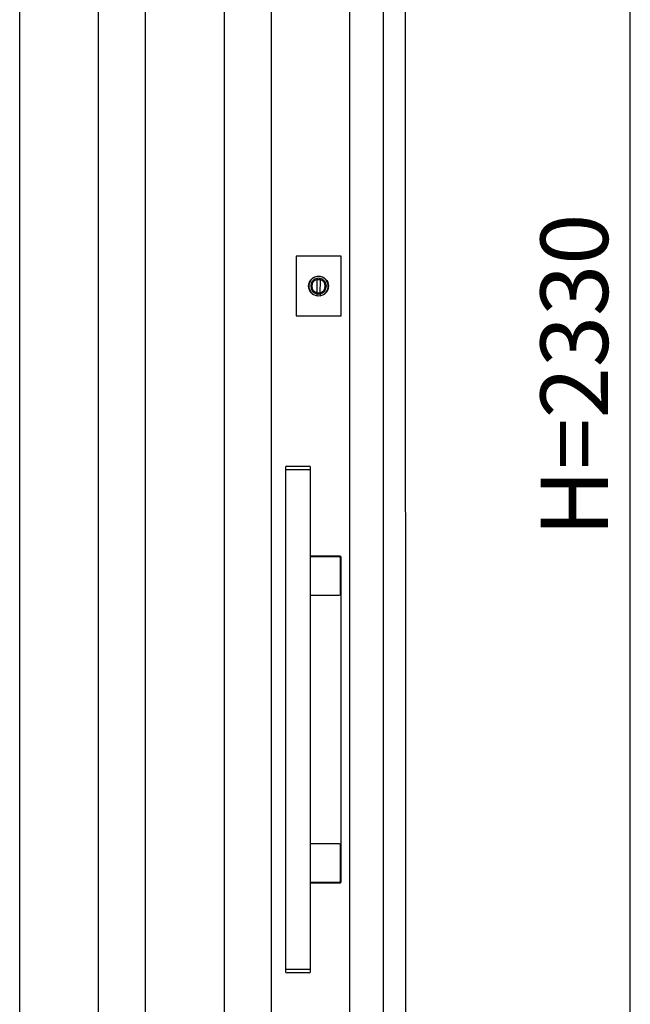
# Model space of a CAD drawing. Extents: x 1 to 27501, y 0 to 20000.
# Drawn here: x 2528 to 3070, y 16641 to 17516 of the extents above; entities that cross this region are included whole.
import ezdxf
from ezdxf.enums import TextEntityAlignment as Align

# ---------------------------------------------------------------- set-up
doc = ezdxf.new("R2010")
doc.units = 0
for name, color, linetype in [('YKK_A1', 4, 'CONTINUOUS'), ('YKK_A2', 3, 'CONTINUOUS'), ('YKK_N1', 2, 'CONTINUOUS')]:
    doc.layers.add(name, color=color, linetype=linetype)
doc.styles.get("Standard").update_dxf_attribs({"font": 'txt', "bigfont": 'bigfont'})

msp = doc.modelspace()

# ---------------------------------------------------------------- linework, layer by layer
at = {"layer": 'YKK_A1'}
for p, q in [((2527.79, 16029), (2527.79, 17926)), ((2527.79, 16029), (2527.79, 17926)), ((2597.79, 16029), (2597.79, 17926)), ((2597.79, 16029), (2597.79, 17926)), ((2639.65, 16029), (2639.65, 17926)), ((2639.65, 16029), (2639.65, 17926)), ((2709.65, 16029), (2709.65, 17926)), ((2709.65, 16029), (2709.65, 17926)), ((2751.5, 16029), (2751.5, 17926)), ((2751.5, 16029), (2751.5, 17926))]:
    msp.add_line(p, q, dxfattribs=at)
at = {"layer": 'YKK_A2', "linetype": 'Continuous'}
for p, q in [((2821, 15958), (2821, 18390)), ((2851, 15958), (2851, 18370)), ((2773.3, 17305.5), (2773.3, 17252.5)), ((2813.3, 17305.5), (2773.3, 17305.5)), ((2773.3, 17305.5), (2773.3, 17252.5)), ((2813.3, 17305.5), (2773.3, 17305.5)), ((2813.3, 17252.5), (2813.3, 17305.5)), ((2813.3, 17252.5), (2813.3, 17305.5)), ((2792, 17285.88), (2792, 17285.67)), ((2792, 17285.88), (2792, 17285.67)), ((2792, 17285.67), (2792, 17284.86)), ((2792, 17285.67), (2792, 17284.86)), ((2792.1, 17285.9), (2792.1, 17284.7)), ((2792.1, 17285.9), (2792.1, 17284.7)), ((2792.1, 17284.5), (2792.1, 17284.7)), ((2792.1, 17284.5), (2792.1, 17284.7)), ((2794.5, 17284.5), (2792.1, 17284.5)), ((2794.5, 17284.5), (2792.1, 17284.5)), ((2794.5, 17284.7), (2794.5, 17285.9)), ((2794.5, 17284.7), (2794.5, 17285.9)), ((2794.5, 17284.7), (2794.5, 17284.5)), ((2794.5, 17284.7), (2794.5, 17284.5)), ((2794.6, 17285.67), (2794.6, 17285.88)), ((2794.6, 17285.67), (2794.6, 17285.88)), ((2794.6, 17284.86), (2794.6, 17285.67)), ((2794.6, 17284.86), (2794.6, 17285.67)), ((2792, 17270.7), (2792, 17270.5)), ((2792, 17270.7), (2792, 17270.5)), ((2794.6, 17270.5), (2794.6, 17270.7)), ((2794.6, 17270.5), (2794.6, 17270.7)), ((2773.3, 17252.5), (2813.3, 17252.5)), ((2773.3, 17252.5), (2813.3, 17252.5)), ((2764, 17118.09), (2764, 17116.39)), ((2764, 17118.09), (2764, 17116.39)), ((2764.1, 17116.09), (2764, 17115.99)), ((2764.1, 17116.09), (2764, 17115.99)), ((2764, 17115.99), (2764, 16672.19)), ((2764, 17115.99), (2764, 16672.19)), ((2764.1, 17116.09), (2765.77, 17116.09)), ((2764.1, 17116.09), (2765.77, 17116.09)), ((2765, 17119.09), (2766.62, 17119.09)), ((2765, 17119.09), (2766.62, 17119.09)), ((2765.77, 17116.09), (2784.24, 17116.09)), ((2765.77, 17116.09), (2784.24, 17116.09)), ((2766.62, 17119.09), (2783.39, 17119.09)), ((2766.62, 17119.09), (2783.39, 17119.09)), ((2783.39, 17119.09), (2785, 17119.09)), ((2783.39, 17119.09), (2785, 17119.09)), ((2784.24, 17116.09), (2785.9, 17116.09)), ((2784.24, 17116.09), (2785.9, 17116.09)), ((2786, 17115.99), (2785.9, 17116.09)), ((2786, 17115.99), (2785.9, 17116.09)), ((2786, 17116.39), (2786, 17118.09)), ((2786, 17116.39), (2786, 17118.09)), ((2786, 16672.19), (2786, 17115.99)), ((2786, 16672.19), (2786, 17115.99)), ((2812.31, 17039.09), (2786, 17039.09)), ((2812.31, 17039.09), (2786, 17039.09)), ((2811.67, 17038.46), (2786, 17038.46)), ((2811.67, 17038.46), (2786, 17038.46)), ((2811.67, 17038.46), (2811.67, 17038.46)), ((2811.67, 17038.46), (2811.67, 17038.46)), ((2812.67, 17037.46), (2812.67, 17037.46)), ((2812.67, 17005.53), (2812.67, 17037.46)), ((2812.67, 17037.46), (2812.67, 17037.46)), ((2812.67, 17005.53), (2812.67, 17037.46)), ((2813.3, 16750.09), (2813.3, 17038.09)), ((2813.3, 16750.09), (2813.3, 17038.09)), ((2786, 17004.53), (2811.67, 17004.53)), ((2786, 17004.53), (2811.67, 17004.53)), ((2811.67, 17004.53), (2811.67, 17004.53)), ((2811.67, 17004.53), (2811.67, 17004.53)), ((2812.67, 17005.53), (2812.67, 17005.53)), ((2812.67, 17005.53), (2812.67, 17005.53)), ((2811.67, 16783.66), (2786, 16783.66)), ((2811.67, 16783.66), (2786, 16783.66)), ((2811.67, 16783.66), (2811.67, 16783.66)), ((2811.67, 16783.66), (2811.67, 16783.66)), ((2812.67, 16782.66), (2812.67, 16782.66)), ((2812.67, 16750.73), (2812.67, 16782.66)), ((2812.67, 16782.66), (2812.67, 16782.66)), ((2812.67, 16750.73), (2812.67, 16782.66)), ((2786, 16749.73), (2811.67, 16749.73)), ((2786, 16749.73), (2811.67, 16749.73)), ((2786, 16749.09), (2812.31, 16749.09)), ((2786, 16749.09), (2812.31, 16749.09)), ((2811.67, 16749.73), (2811.67, 16749.73)), ((2811.67, 16749.73), (2811.67, 16749.73)), ((2812.67, 16750.73), (2812.67, 16750.73)), ((2812.67, 16750.73), (2812.67, 16750.73)), ((2764, 16672.19), (2764.1, 16672.09)), ((2764, 16672.19), (2764.1, 16672.09)), ((2764, 16671.79), (2764, 16670.09)), ((2764, 16671.79), (2764, 16670.09)), ((2765.77, 16672.09), (2764.1, 16672.09)), ((2765.77, 16672.09), (2764.1, 16672.09)), ((2766.62, 16669.09), (2765, 16669.09)), ((2766.62, 16669.09), (2765, 16669.09)), ((2784.24, 16672.09), (2765.77, 16672.09)), ((2784.24, 16672.09), (2765.77, 16672.09)), ((2783.39, 16669.09), (2766.62, 16669.09)), ((2783.39, 16669.09), (2766.62, 16669.09)), ((2785, 16669.09), (2783.39, 16669.09)), ((2785, 16669.09), (2783.39, 16669.09)), ((2785.9, 16672.09), (2784.24, 16672.09)), ((2785.9, 16672.09), (2784.24, 16672.09)), ((2785.9, 16672.09), (2786, 16672.19)), ((2785.9, 16672.09), (2786, 16672.19)), ((2786, 16670.09), (2786, 16671.79)), ((2786, 16670.09), (2786, 16671.79))]:
    msp.add_line(p, q, dxfattribs=at)
at = {"layer": 'YKK_A2'}
for p, q in [((2871, 15958), (2870.11, 18390)), ((2792.03, 17272.01), (2792, 17284.86)), ((2792.03, 17272.01), (2792, 17284.86)), ((2794.6, 17284.86), (2794.57, 17272.01)), ((2794.6, 17284.86), (2794.57, 17272.01))]:
    msp.add_line(p, q, dxfattribs=at)
for points in [[(2792, 17270.7, 0), (2792, 17270.7, 0), (2792, 17270.7, 0), (2792, 17270.7, 0), (2792, 17270.7, 0), (2792, 17270.7, 0), (2792, 17270.8, 0), (2792, 17270.8, 0), (2792, 17270.8, 0), (2792, 17270.8, 0), (2792, 17270.8, 0), (2792, 17270.8, 0), (2792, 17270.8, 0), (2792, 17270.8, 0), (2792, 17270.8, 0), (2792, 17270.8, 0), (2792, 17270.8, 0), (2792, 17270.9, 0), (2792, 17270.9, 0), (2792, 17270.9, 0), (2792, 17270.9, 0), (2792, 17270.9, 0), (2792, 17270.9, 0), (2792, 17270.9, 0), (2792, 17270.9, 0), (2792, 17270.9, 0), (2792, 17270.9, 0), (2792, 17270.9, 0), (2792, 17271, 0), (2792, 17271, 0), (2792, 17271, 0), (2792, 17271, 0), (2792, 17271, 0), (2792, 17271, 0), (2792, 17271, 0), (2792, 17271, 0), (2792, 17271, 0), (2792, 17271, 0), (2792, 17271, 0), (2792, 17271, 0), (2792, 17271.1, 0), (2792, 17271.1, 0), (2792, 17271.1, 0), (2792, 17271.1, 0), (2792, 17271.1, 0), (2792, 17271.1, 0), (2792, 17271.1, 0), (2792, 17271.1, 0), (2792, 17271.1, 0), (2792, 17271.1, 0), (2792, 17271.1, 0), (2792, 17271.2, 0), (2792, 17271.2, 0), (2792, 17271.2, 0), (2792, 17271.2, 0), (2792, 17271.2, 0), (2792, 17271.2, 0), (2792, 17271.2, 0), (2792, 17271.2, 0), (2792, 17271.2, 0), (2792, 17271.2, 0), (2792, 17271.2, 0), (2792, 17271.3, 0), (2792, 17271.3, 0), (2792, 17271.3, 0), (2792, 17271.3, 0), (2792, 17271.3, 0), (2792, 17271.3, 0), (2792, 17271.3, 0), (2792, 17271.3, 0), (2792, 17271.3, 0), (2792, 17271.3, 0), (2792, 17271.3, 0), (2792, 17271.4, 0), (2792, 17271.4, 0), (2792, 17271.4, 0), (2792, 17271.4, 0), (2792, 17271.4, 0), (2792, 17271.4, 0), (2792, 17271.4, 0), (2792, 17271.4, 0), (2792, 17271.4, 0), (2792, 17271.4, 0), (2792, 17271.4, 0), (2792, 17271.5, 0), (2792, 17271.5, 0), (2792, 17271.5, 0), (2792, 17271.5, 0), (2792, 17271.5, 0), (2792, 17271.5, 0), (2792, 17271.5, 0), (2792, 17271.5, 0), (2792, 17271.5, 0), (2792, 17271.5, 0), (2792, 17271.5, 0), (2792, 17271.6, 0), (2792, 17271.6, 0), (2792, 17271.6, 0), (2792, 17271.6, 0), (2792, 17271.6, 0), (2792, 17271.6, 0), (2792, 17271.6, 0), (2792, 17271.6, 0), (2792, 17271.6, 0), (2792, 17271.6, 0), (2792, 17271.6, 0), (2792, 17271.6, 0), (2792, 17271.7, 0), (2792, 17271.7, 0), (2792, 17271.7, 0), (2792, 17271.7, 0), (2792, 17271.7, 0), (2792, 17271.7, 0), (2792, 17271.7, 0), (2792, 17271.7, 0), (2792, 17271.7, 0), (2792, 17271.7, 0), (2792, 17271.7, 0), (2792, 17271.8, 0), (2792, 17271.8, 0), (2792, 17271.8, 0), (2792, 17271.8, 0), (2792, 17271.8, 0), (2792, 17271.8, 0), (2792, 17271.8, 0), (2792, 17271.8, 0), (2792, 17271.8, 0), (2792, 17271.8, 0), (2792, 17271.8, 0), (2792, 17271.9, 0), (2792, 17271.9, 0), (2792, 17271.9, 0), (2792, 17271.9, 0), (2792, 17271.9, 0), (2792, 17271.9, 0), (2792, 17271.9, 0), (2792, 17271.9, 0), (2792, 17271.9, 0), (2792, 17271.9, 0), (2792, 17271.9, 0), (2792, 17272, 0), (2792, 17272, 0), (2792, 17272, 0), (2792, 17272, 0), (2792, 17272, 0), (2792, 17272, 0), (2792, 17272, 0), (2792, 17272, 0), (2792, 17272, 0), (2792, 17272, 0), (2792, 17272, 0), (2792, 17272.1, 0), (2792, 17272.1, 0), (2792, 17272.1, 0), (2792, 17272.1, 0), (2792, 17272.1, 0), (2792, 17272.1, 0), (2792, 17272.1, 0), (2792, 17272.1, 0), (2792, 17272.1, 0)], [(2792, 17270.7, 0), (2792, 17270.7, 0), (2792, 17270.7, 0), (2792, 17270.7, 0), (2792, 17270.7, 0), (2792, 17270.7, 0), (2792, 17270.8, 0), (2792, 17270.8, 0), (2792, 17270.8, 0), (2792, 17270.8, 0), (2792, 17270.8, 0), (2792, 17270.8, 0), (2792, 17270.8, 0), (2792, 17270.8, 0), (2792, 17270.8, 0), (2792, 17270.8, 0), (2792, 17270.8, 0), (2792, 17270.9, 0), (2792, 17270.9, 0), (2792, 17270.9, 0), (2792, 17270.9, 0), (2792, 17270.9, 0), (2792, 17270.9, 0), (2792, 17270.9, 0), (2792, 17270.9, 0), (2792, 17270.9, 0), (2792, 17270.9, 0), (2792, 17270.9, 0), (2792, 17271, 0), (2792, 17271, 0), (2792, 17271, 0), (2792, 17271, 0), (2792, 17271, 0), (2792, 17271, 0), (2792, 17271, 0), (2792, 17271, 0), (2792, 17271, 0), (2792, 17271, 0), (2792, 17271, 0), (2792, 17271, 0), (2792, 17271.1, 0), (2792, 17271.1, 0), (2792, 17271.1, 0), (2792, 17271.1, 0), (2792, 17271.1, 0), (2792, 17271.1, 0), (2792, 17271.1, 0), (2792, 17271.1, 0), (2792, 17271.1, 0), (2792, 17271.1, 0), (2792, 17271.1, 0), (2792, 17271.2, 0), (2792, 17271.2, 0), (2792, 17271.2, 0), (2792, 17271.2, 0), (2792, 17271.2, 0), (2792, 17271.2, 0), (2792, 17271.2, 0), (2792, 17271.2, 0), (2792, 17271.2, 0), (2792, 17271.2, 0), (2792, 17271.2, 0), (2792, 17271.3, 0), (2792, 17271.3, 0), (2792, 17271.3, 0), (2792, 17271.3, 0), (2792, 17271.3, 0), (2792, 17271.3, 0), (2792, 17271.3, 0), (2792, 17271.3, 0), (2792, 17271.3, 0), (2792, 17271.3, 0), (2792, 17271.3, 0), (2792, 17271.4, 0), (2792, 17271.4, 0), (2792, 17271.4, 0), (2792, 17271.4, 0), (2792, 17271.4, 0), (2792, 17271.4, 0), (2792, 17271.4, 0), (2792, 17271.4, 0), (2792, 17271.4, 0), (2792, 17271.4, 0), (2792, 17271.4, 0), (2792, 17271.5, 0), (2792, 17271.5, 0), (2792, 17271.5, 0), (2792, 17271.5, 0), (2792, 17271.5, 0), (2792, 17271.5, 0), (2792, 17271.5, 0), (2792, 17271.5, 0), (2792, 17271.5, 0), (2792, 17271.5, 0), (2792, 17271.5, 0), (2792, 17271.6, 0), (2792, 17271.6, 0), (2792, 17271.6, 0), (2792, 17271.6, 0), (2792, 17271.6, 0), (2792, 17271.6, 0), (2792, 17271.6, 0), (2792, 17271.6, 0), (2792, 17271.6, 0), (2792, 17271.6, 0), (2792, 17271.6, 0), (2792, 17271.6, 0), (2792, 17271.7, 0), (2792, 17271.7, 0), (2792, 17271.7, 0), (2792, 17271.7, 0), (2792, 17271.7, 0), (2792, 17271.7, 0), (2792, 17271.7, 0), (2792, 17271.7, 0), (2792, 17271.7, 0), (2792, 17271.7, 0), (2792, 17271.7, 0), (2792, 17271.8, 0), (2792, 17271.8, 0), (2792, 17271.8, 0), (2792, 17271.8, 0), (2792, 17271.8, 0), (2792, 17271.8, 0), (2792, 17271.8, 0), (2792, 17271.8, 0), (2792, 17271.8, 0), (2792, 17271.8, 0), (2792, 17271.8, 0), (2792, 17271.9, 0), (2792, 17271.9, 0), (2792, 17271.9, 0), (2792, 17271.9, 0), (2792, 17271.9, 0), (2792, 17271.9, 0), (2792, 17271.9, 0), (2792, 17271.9, 0), (2792, 17271.9, 0), (2792, 17271.9, 0), (2792, 17271.9, 0), (2792, 17272, 0), (2792, 17272, 0), (2792, 17272, 0), (2792, 17272, 0), (2792, 17272, 0), (2792, 17272, 0), (2792, 17272, 0), (2792, 17272, 0), (2792, 17272, 0), (2792, 17272, 0), (2792, 17272, 0), (2792, 17272.1, 0), (2792, 17272.1, 0), (2792, 17272.1, 0), (2792, 17272.1, 0), (2792, 17272.1, 0), (2792, 17272.1, 0), (2792, 17272.1, 0), (2792, 17272.1, 0), (2792, 17272.1, 0)], [(2794.6, 17272.1, 0), (2794.6, 17272.1, 0), (2794.6, 17272.1, 0), (2794.6, 17272.1, 0), (2794.6, 17272.1, 0), (2794.6, 17272.1, 0), (2794.6, 17272.1, 0), (2794.6, 17272.1, 0), (2794.6, 17272.1, 0), (2794.6, 17272, 0), (2794.6, 17272, 0), (2794.6, 17272, 0), (2794.6, 17272, 0), (2794.6, 17272, 0), (2794.6, 17272, 0), (2794.6, 17272, 0), (2794.6, 17272, 0), (2794.6, 17272, 0), (2794.6, 17272, 0), (2794.6, 17272, 0), (2794.6, 17271.9, 0), (2794.6, 17271.9, 0), (2794.6, 17271.9, 0), (2794.6, 17271.9, 0), (2794.6, 17271.9, 0), (2794.6, 17271.9, 0), (2794.6, 17271.9, 0), (2794.6, 17271.9, 0), (2794.6, 17271.9, 0), (2794.6, 17271.9, 0), (2794.6, 17271.9, 0), (2794.6, 17271.8, 0), (2794.6, 17271.8, 0), (2794.6, 17271.8, 0), (2794.6, 17271.8, 0), (2794.6, 17271.8, 0), (2794.6, 17271.8, 0), (2794.6, 17271.8, 0), (2794.6, 17271.8, 0), (2794.6, 17271.8, 0), (2794.6, 17271.8, 0), (2794.6, 17271.8, 0), (2794.6, 17271.7, 0), (2794.6, 17271.7, 0), (2794.6, 17271.7, 0), (2794.6, 17271.7, 0), (2794.6, 17271.7, 0), (2794.6, 17271.7, 0), (2794.6, 17271.7, 0), (2794.6, 17271.7, 0), (2794.6, 17271.7, 0), (2794.6, 17271.7, 0), (2794.6, 17271.7, 0), (2794.6, 17271.6, 0), (2794.6, 17271.6, 0), (2794.6, 17271.6, 0), (2794.6, 17271.6, 0), (2794.6, 17271.6, 0), (2794.6, 17271.6, 0), (2794.6, 17271.6, 0), (2794.6, 17271.6, 0), (2794.6, 17271.6, 0), (2794.6, 17271.6, 0), (2794.6, 17271.6, 0), (2794.6, 17271.6, 0), (2794.6, 17271.5, 0), (2794.6, 17271.5, 0), (2794.6, 17271.5, 0), (2794.6, 17271.5, 0), (2794.6, 17271.5, 0), (2794.6, 17271.5, 0), (2794.6, 17271.5, 0), (2794.6, 17271.5, 0), (2794.6, 17271.5, 0), (2794.6, 17271.5, 0), (2794.6, 17271.5, 0), (2794.6, 17271.4, 0), (2794.6, 17271.4, 0), (2794.6, 17271.4, 0), (2794.6, 17271.4, 0), (2794.6, 17271.4, 0), (2794.6, 17271.4, 0), (2794.6, 17271.4, 0), (2794.6, 17271.4, 0), (2794.6, 17271.4, 0), (2794.6, 17271.4, 0), (2794.6, 17271.4, 0), (2794.6, 17271.3, 0), (2794.6, 17271.3, 0), (2794.6, 17271.3, 0), (2794.6, 17271.3, 0), (2794.6, 17271.3, 0), (2794.6, 17271.3, 0), (2794.6, 17271.3, 0), (2794.6, 17271.3, 0), (2794.6, 17271.3, 0), (2794.6, 17271.3, 0), (2794.6, 17271.3, 0), (2794.6, 17271.2, 0), (2794.6, 17271.2, 0), (2794.6, 17271.2, 0), (2794.6, 17271.2, 0), (2794.6, 17271.2, 0), (2794.6, 17271.2, 0), (2794.6, 17271.2, 0), (2794.6, 17271.2, 0), (2794.6, 17271.2, 0), (2794.6, 17271.2, 0), (2794.6, 17271.2, 0), (2794.6, 17271.1, 0), (2794.6, 17271.1, 0), (2794.6, 17271.1, 0), (2794.6, 17271.1, 0), (2794.6, 17271.1, 0), (2794.6, 17271.1, 0), (2794.6, 17271.1, 0), (2794.6, 17271.1, 0), (2794.6, 17271.1, 0), (2794.6, 17271.1, 0), (2794.6, 17271.1, 0), (2794.6, 17271, 0), (2794.6, 17271, 0), (2794.6, 17271, 0), (2794.6, 17271, 0), (2794.6, 17271, 0), (2794.6, 17271, 0), (2794.6, 17271, 0), (2794.6, 17271, 0), (2794.6, 17271, 0), (2794.6, 17271, 0), (2794.6, 17271, 0), (2794.6, 17271, 0), (2794.6, 17270.9, 0), (2794.6, 17270.9, 0), (2794.6, 17270.9, 0), (2794.6, 17270.9, 0), (2794.6, 17270.9, 0), (2794.6, 17270.9, 0), (2794.6, 17270.9, 0), (2794.6, 17270.9, 0), (2794.6, 17270.9, 0), (2794.6, 17270.9, 0), (2794.6, 17270.9, 0), (2794.6, 17270.8, 0), (2794.6, 17270.8, 0), (2794.6, 17270.8, 0), (2794.6, 17270.8, 0), (2794.6, 17270.8, 0), (2794.6, 17270.8, 0), (2794.6, 17270.8, 0), (2794.6, 17270.8, 0), (2794.6, 17270.8, 0), (2794.6, 17270.8, 0), (2794.6, 17270.8, 0), (2794.6, 17270.7, 0), (2794.6, 17270.7, 0), (2794.6, 17270.7, 0), (2794.6, 17270.7, 0), (2794.6, 17270.7, 0), (2794.6, 17270.7, 0)], [(2794.6, 17272.1, 0), (2794.6, 17272.1, 0), (2794.6, 17272.1, 0), (2794.6, 17272.1, 0), (2794.6, 17272.1, 0), (2794.6, 17272.1, 0), (2794.6, 17272.1, 0), (2794.6, 17272.1, 0), (2794.6, 17272.1, 0), (2794.6, 17272, 0), (2794.6, 17272, 0), (2794.6, 17272, 0), (2794.6, 17272, 0), (2794.6, 17272, 0), (2794.6, 17272, 0), (2794.6, 17272, 0), (2794.6, 17272, 0), (2794.6, 17272, 0), (2794.6, 17272, 0), (2794.6, 17272, 0), (2794.6, 17271.9, 0), (2794.6, 17271.9, 0), (2794.6, 17271.9, 0), (2794.6, 17271.9, 0), (2794.6, 17271.9, 0), (2794.6, 17271.9, 0), (2794.6, 17271.9, 0), (2794.6, 17271.9, 0), (2794.6, 17271.9, 0), (2794.6, 17271.9, 0), (2794.6, 17271.9, 0), (2794.6, 17271.8, 0), (2794.6, 17271.8, 0), (2794.6, 17271.8, 0), (2794.6, 17271.8, 0), (2794.6, 17271.8, 0), (2794.6, 17271.8, 0), (2794.6, 17271.8, 0), (2794.6, 17271.8, 0), (2794.6, 17271.8, 0), (2794.6, 17271.8, 0), (2794.6, 17271.8, 0), (2794.6, 17271.7, 0), (2794.6, 17271.7, 0), (2794.6, 17271.7, 0), (2794.6, 17271.7, 0), (2794.6, 17271.7, 0), (2794.6, 17271.7, 0), (2794.6, 17271.7, 0), (2794.6, 17271.7, 0), (2794.6, 17271.7, 0), (2794.6, 17271.7, 0), (2794.6, 17271.7, 0), (2794.6, 17271.6, 0), (2794.6, 17271.6, 0), (2794.6, 17271.6, 0), (2794.6, 17271.6, 0), (2794.6, 17271.6, 0), (2794.6, 17271.6, 0), (2794.6, 17271.6, 0), (2794.6, 17271.6, 0), (2794.6, 17271.6, 0), (2794.6, 17271.6, 0), (2794.6, 17271.6, 0), (2794.6, 17271.6, 0), (2794.6, 17271.5, 0), (2794.6, 17271.5, 0), (2794.6, 17271.5, 0), (2794.6, 17271.5, 0), (2794.6, 17271.5, 0), (2794.6, 17271.5, 0), (2794.6, 17271.5, 0), (2794.6, 17271.5, 0), (2794.6, 17271.5, 0), (2794.6, 17271.5, 0), (2794.6, 17271.5, 0), (2794.6, 17271.4, 0), (2794.6, 17271.4, 0), (2794.6, 17271.4, 0), (2794.6, 17271.4, 0), (2794.6, 17271.4, 0), (2794.6, 17271.4, 0), (2794.6, 17271.4, 0), (2794.6, 17271.4, 0), (2794.6, 17271.4, 0), (2794.6, 17271.4, 0), (2794.6, 17271.4, 0), (2794.6, 17271.3, 0), (2794.6, 17271.3, 0), (2794.6, 17271.3, 0), (2794.6, 17271.3, 0), (2794.6, 17271.3, 0), (2794.6, 17271.3, 0), (2794.6, 17271.3, 0), (2794.6, 17271.3, 0), (2794.6, 17271.3, 0), (2794.6, 17271.3, 0), (2794.6, 17271.3, 0), (2794.6, 17271.2, 0), (2794.6, 17271.2, 0), (2794.6, 17271.2, 0), (2794.6, 17271.2, 0), (2794.6, 17271.2, 0), (2794.6, 17271.2, 0), (2794.6, 17271.2, 0), (2794.6, 17271.2, 0), (2794.6, 17271.2, 0), (2794.6, 17271.2, 0), (2794.6, 17271.2, 0), (2794.6, 17271.1, 0), (2794.6, 17271.1, 0), (2794.6, 17271.1, 0), (2794.6, 17271.1, 0), (2794.6, 17271.1, 0), (2794.6, 17271.1, 0), (2794.6, 17271.1, 0), (2794.6, 17271.1, 0), (2794.6, 17271.1, 0), (2794.6, 17271.1, 0), (2794.6, 17271.1, 0), (2794.6, 17271, 0), (2794.6, 17271, 0), (2794.6, 17271, 0), (2794.6, 17271, 0), (2794.6, 17271, 0), (2794.6, 17271, 0), (2794.6, 17271, 0), (2794.6, 17271, 0), (2794.6, 17271, 0), (2794.6, 17271, 0), (2794.6, 17271, 0), (2794.6, 17271, 0), (2794.6, 17270.9, 0), (2794.6, 17270.9, 0), (2794.6, 17270.9, 0), (2794.6, 17270.9, 0), (2794.6, 17270.9, 0), (2794.6, 17270.9, 0), (2794.6, 17270.9, 0), (2794.6, 17270.9, 0), (2794.6, 17270.9, 0), (2794.6, 17270.9, 0), (2794.6, 17270.9, 0), (2794.6, 17270.8, 0), (2794.6, 17270.8, 0), (2794.6, 17270.8, 0), (2794.6, 17270.8, 0), (2794.6, 17270.8, 0), (2794.6, 17270.8, 0), (2794.6, 17270.8, 0), (2794.6, 17270.8, 0), (2794.6, 17270.8, 0), (2794.6, 17270.8, 0), (2794.6, 17270.8, 0), (2794.6, 17270.7, 0), (2794.6, 17270.7, 0), (2794.6, 17270.7, 0), (2794.6, 17270.7, 0), (2794.6, 17270.7, 0), (2794.6, 17270.7, 0)]]:
    msp.add_polyline3d(points, dxfattribs=at)
at = {"layer": 'YKK_A2', "linetype": 'Continuous'}
for points in [[(2813.3, 17038.1, 0), (2813.3, 17038.1, 0), (2813.3, 17038.1, 0), (2813.3, 17038.1, 0), (2813.3, 17038.1, 0), (2813.3, 17038.2, 0), (2813.3, 17038.2, 0), (2813.3, 17038.2, 0), (2813.3, 17038.2, 0), (2813.3, 17038.2, 0), (2813.3, 17038.2, 0), (2813.3, 17038.2, 0), (2813.29, 17038.2, 0), (2813.29, 17038.3, 0), (2813.29, 17038.3, 0), (2813.29, 17038.3, 0), (2813.29, 17038.3, 0), (2813.28, 17038.3, 0), (2813.28, 17038.3, 0), (2813.28, 17038.3, 0), (2813.27, 17038.3, 0), (2813.27, 17038.3, 0), (2813.27, 17038.4, 0), (2813.27, 17038.4, 0), (2813.26, 17038.4, 0), (2813.26, 17038.4, 0), (2813.25, 17038.4, 0), (2813.25, 17038.4, 0), (2813.25, 17038.4, 0), (2813.24, 17038.4, 0), (2813.24, 17038.5, 0), (2813.23, 17038.5, 0), (2813.23, 17038.5, 0), (2813.22, 17038.5, 0), (2813.22, 17038.5, 0), (2813.21, 17038.5, 0), (2813.21, 17038.5, 0), (2813.2, 17038.5, 0), (2813.2, 17038.5, 0), (2813.19, 17038.6, 0), (2813.19, 17038.6, 0), (2813.18, 17038.6, 0), (2813.17, 17038.6, 0), (2813.17, 17038.6, 0), (2813.16, 17038.6, 0), (2813.16, 17038.6, 0), (2813.15, 17038.6, 0), (2813.14, 17038.6, 0), (2813.14, 17038.6, 0), (2813.13, 17038.7, 0), (2813.12, 17038.7, 0), (2813.12, 17038.7, 0), (2813.11, 17038.7, 0), (2813.1, 17038.7, 0), (2813.09, 17038.7, 0), (2813.09, 17038.7, 0), (2813.08, 17038.7, 0), (2813.07, 17038.7, 0), (2813.06, 17038.7, 0), (2813.05, 17038.8, 0), (2813.05, 17038.8, 0), (2813.04, 17038.8, 0), (2813.03, 17038.8, 0), (2813.02, 17038.8, 0), (2813.01, 17038.8, 0), (2813, 17038.8, 0), (2812.99, 17038.8, 0), (2812.99, 17038.8, 0), (2812.98, 17038.8, 0), (2812.97, 17038.8, 0), (2812.96, 17038.8, 0), (2812.95, 17038.9, 0), (2812.94, 17038.9, 0), (2812.93, 17038.9, 0), (2812.92, 17038.9, 0), (2812.91, 17038.9, 0), (2812.9, 17038.9, 0), (2812.89, 17038.9, 0), (2812.88, 17038.9, 0), (2812.87, 17038.9, 0), (2812.86, 17038.9, 0), (2812.85, 17038.9, 0), (2812.84, 17038.9, 0), (2812.83, 17038.9, 0), (2812.82, 17038.9, 0), (2812.81, 17039, 0), (2812.8, 17039, 0), (2812.79, 17039, 0), (2812.78, 17039, 0), (2812.77, 17039, 0), (2812.75, 17039, 0), (2812.74, 17039, 0), (2812.73, 17039, 0), (2812.72, 17039, 0), (2812.71, 17039, 0), (2812.7, 17039, 0), (2812.69, 17039, 0), (2812.68, 17039, 0), (2812.67, 17039, 0), (2812.65, 17039, 0), (2812.64, 17039, 0), (2812.63, 17039, 0), (2812.62, 17039, 0), (2812.61, 17039, 0), (2812.6, 17039, 0), (2812.58, 17039.1, 0), (2812.57, 17039.1, 0), (2812.56, 17039.1, 0), (2812.55, 17039.1, 0), (2812.54, 17039.1, 0), (2812.52, 17039.1, 0), (2812.51, 17039.1, 0), (2812.5, 17039.1, 0), (2812.49, 17039.1, 0), (2812.48, 17039.1, 0), (2812.46, 17039.1, 0), (2812.45, 17039.1, 0), (2812.44, 17039.1, 0), (2812.43, 17039.1, 0), (2812.42, 17039.1, 0), (2812.4, 17039.1, 0), (2812.39, 17039.1, 0), (2812.38, 17039.1, 0), (2812.37, 17039.1, 0), (2812.35, 17039.1, 0), (2812.34, 17039.1, 0), (2812.33, 17039.1, 0), (2812.32, 17039.1, 0), (2812.31, 17039.1, 0)], [(2813.3, 17038.1, 0), (2813.3, 17038.1, 0), (2813.3, 17038.1, 0), (2813.3, 17038.1, 0), (2813.3, 17038.1, 0), (2813.3, 17038.2, 0), (2813.3, 17038.2, 0), (2813.3, 17038.2, 0), (2813.3, 17038.2, 0), (2813.3, 17038.2, 0), (2813.3, 17038.2, 0), (2813.3, 17038.2, 0), (2813.29, 17038.2, 0), (2813.29, 17038.3, 0), (2813.29, 17038.3, 0), (2813.29, 17038.3, 0), (2813.29, 17038.3, 0), (2813.28, 17038.3, 0), (2813.28, 17038.3, 0), (2813.28, 17038.3, 0), (2813.27, 17038.3, 0), (2813.27, 17038.3, 0), (2813.27, 17038.4, 0), (2813.27, 17038.4, 0), (2813.26, 17038.4, 0), (2813.26, 17038.4, 0), (2813.25, 17038.4, 0), (2813.25, 17038.4, 0), (2813.25, 17038.4, 0), (2813.24, 17038.4, 0), (2813.24, 17038.5, 0), (2813.23, 17038.5, 0), (2813.23, 17038.5, 0), (2813.22, 17038.5, 0), (2813.22, 17038.5, 0), (2813.21, 17038.5, 0), (2813.21, 17038.5, 0), (2813.2, 17038.5, 0), (2813.2, 17038.5, 0), (2813.19, 17038.6, 0), (2813.19, 17038.6, 0), (2813.18, 17038.6, 0), (2813.17, 17038.6, 0), (2813.17, 17038.6, 0), (2813.16, 17038.6, 0), (2813.16, 17038.6, 0), (2813.15, 17038.6, 0), (2813.14, 17038.6, 0), (2813.14, 17038.6, 0), (2813.13, 17038.7, 0), (2813.12, 17038.7, 0), (2813.12, 17038.7, 0), (2813.11, 17038.7, 0), (2813.1, 17038.7, 0), (2813.09, 17038.7, 0), (2813.09, 17038.7, 0), (2813.08, 17038.7, 0), (2813.07, 17038.7, 0), (2813.06, 17038.7, 0), (2813.05, 17038.8, 0), (2813.05, 17038.8, 0), (2813.04, 17038.8, 0), (2813.03, 17038.8, 0), (2813.02, 17038.8, 0), (2813.01, 17038.8, 0), (2813, 17038.8, 0), (2812.99, 17038.8, 0), (2812.99, 17038.8, 0), (2812.98, 17038.8, 0), (2812.97, 17038.8, 0), (2812.96, 17038.8, 0), (2812.95, 17038.9, 0), (2812.94, 17038.9, 0), (2812.93, 17038.9, 0), (2812.92, 17038.9, 0), (2812.91, 17038.9, 0), (2812.9, 17038.9, 0), (2812.89, 17038.9, 0), (2812.88, 17038.9, 0), (2812.87, 17038.9, 0), (2812.86, 17038.9, 0), (2812.85, 17038.9, 0), (2812.84, 17038.9, 0), (2812.83, 17038.9, 0), (2812.82, 17038.9, 0), (2812.81, 17039, 0), (2812.8, 17039, 0), (2812.79, 17039, 0), (2812.78, 17039, 0), (2812.77, 17039, 0), (2812.75, 17039, 0), (2812.74, 17039, 0), (2812.73, 17039, 0), (2812.72, 17039, 0), (2812.71, 17039, 0), (2812.7, 17039, 0), (2812.69, 17039, 0), (2812.68, 17039, 0), (2812.67, 17039, 0), (2812.65, 17039, 0), (2812.64, 17039, 0), (2812.63, 17039, 0), (2812.62, 17039, 0), (2812.61, 17039, 0), (2812.6, 17039, 0), (2812.58, 17039.1, 0), (2812.57, 17039.1, 0), (2812.56, 17039.1, 0), (2812.55, 17039.1, 0), (2812.54, 17039.1, 0), (2812.52, 17039.1, 0), (2812.51, 17039.1, 0), (2812.5, 17039.1, 0), (2812.49, 17039.1, 0), (2812.48, 17039.1, 0), (2812.46, 17039.1, 0), (2812.45, 17039.1, 0), (2812.44, 17039.1, 0), (2812.43, 17039.1, 0), (2812.42, 17039.1, 0), (2812.4, 17039.1, 0), (2812.39, 17039.1, 0), (2812.38, 17039.1, 0), (2812.37, 17039.1, 0), (2812.35, 17039.1, 0), (2812.34, 17039.1, 0), (2812.33, 17039.1, 0), (2812.32, 17039.1, 0), (2812.31, 17039.1, 0)], [(2812.31, 16749.1, 0), (2812.32, 16749.1, 0), (2812.33, 16749.1, 0), (2812.34, 16749.1, 0), (2812.35, 16749.1, 0), (2812.37, 16749.1, 0), (2812.38, 16749.1, 0), (2812.39, 16749.1, 0), (2812.4, 16749.1, 0), (2812.42, 16749.1, 0), (2812.43, 16749.1, 0), (2812.44, 16749.1, 0), (2812.45, 16749.1, 0), (2812.46, 16749.1, 0), (2812.48, 16749.1, 0), (2812.49, 16749.1, 0), (2812.5, 16749.1, 0), (2812.51, 16749.1, 0), (2812.52, 16749.1, 0), (2812.54, 16749.1, 0), (2812.55, 16749.1, 0), (2812.56, 16749.1, 0), (2812.57, 16749.1, 0), (2812.58, 16749.1, 0), (2812.6, 16749.1, 0), (2812.61, 16749.1, 0), (2812.62, 16749.1, 0), (2812.63, 16749.1, 0), (2812.64, 16749.1, 0), (2812.65, 16749.2, 0), (2812.67, 16749.2, 0), (2812.68, 16749.2, 0), (2812.69, 16749.2, 0), (2812.7, 16749.2, 0), (2812.71, 16749.2, 0), (2812.72, 16749.2, 0), (2812.73, 16749.2, 0), (2812.74, 16749.2, 0), (2812.75, 16749.2, 0), (2812.77, 16749.2, 0), (2812.78, 16749.2, 0), (2812.79, 16749.2, 0), (2812.8, 16749.2, 0), (2812.81, 16749.2, 0), (2812.82, 16749.2, 0), (2812.83, 16749.2, 0), (2812.84, 16749.2, 0), (2812.85, 16749.3, 0), (2812.86, 16749.3, 0), (2812.87, 16749.3, 0), (2812.88, 16749.3, 0), (2812.89, 16749.3, 0), (2812.9, 16749.3, 0), (2812.91, 16749.3, 0), (2812.92, 16749.3, 0), (2812.93, 16749.3, 0), (2812.94, 16749.3, 0), (2812.95, 16749.3, 0), (2812.96, 16749.3, 0), (2812.97, 16749.3, 0), (2812.98, 16749.4, 0), (2812.99, 16749.4, 0), (2812.99, 16749.4, 0), (2813, 16749.4, 0), (2813.01, 16749.4, 0), (2813.02, 16749.4, 0), (2813.03, 16749.4, 0), (2813.04, 16749.4, 0), (2813.05, 16749.4, 0), (2813.05, 16749.4, 0), (2813.06, 16749.4, 0), (2813.07, 16749.4, 0), (2813.08, 16749.5, 0), (2813.09, 16749.5, 0), (2813.09, 16749.5, 0), (2813.1, 16749.5, 0), (2813.11, 16749.5, 0), (2813.12, 16749.5, 0), (2813.12, 16749.5, 0), (2813.13, 16749.5, 0), (2813.14, 16749.5, 0), (2813.14, 16749.5, 0), (2813.15, 16749.6, 0), (2813.16, 16749.6, 0), (2813.16, 16749.6, 0), (2813.17, 16749.6, 0), (2813.17, 16749.6, 0), (2813.18, 16749.6, 0), (2813.19, 16749.6, 0), (2813.19, 16749.6, 0), (2813.2, 16749.6, 0), (2813.2, 16749.7, 0), (2813.21, 16749.7, 0), (2813.21, 16749.7, 0), (2813.22, 16749.7, 0), (2813.22, 16749.7, 0), (2813.23, 16749.7, 0), (2813.23, 16749.7, 0), (2813.24, 16749.7, 0), (2813.24, 16749.7, 0), (2813.25, 16749.8, 0), (2813.25, 16749.8, 0), (2813.25, 16749.8, 0), (2813.26, 16749.8, 0), (2813.26, 16749.8, 0), (2813.27, 16749.8, 0), (2813.27, 16749.8, 0), (2813.27, 16749.8, 0), (2813.27, 16749.8, 0), (2813.28, 16749.9, 0), (2813.28, 16749.9, 0), (2813.28, 16749.9, 0), (2813.29, 16749.9, 0), (2813.29, 16749.9, 0), (2813.29, 16749.9, 0), (2813.29, 16749.9, 0), (2813.29, 16749.9, 0), (2813.3, 16750, 0), (2813.3, 16750, 0), (2813.3, 16750, 0), (2813.3, 16750, 0), (2813.3, 16750, 0), (2813.3, 16750, 0), (2813.3, 16750, 0), (2813.3, 16750, 0), (2813.3, 16750.1, 0), (2813.3, 16750.1, 0), (2813.3, 16750.1, 0), (2813.3, 16750.1, 0)], [(2812.31, 16749.1, 0), (2812.32, 16749.1, 0), (2812.33, 16749.1, 0), (2812.34, 16749.1, 0), (2812.35, 16749.1, 0), (2812.37, 16749.1, 0), (2812.38, 16749.1, 0), (2812.39, 16749.1, 0), (2812.4, 16749.1, 0), (2812.42, 16749.1, 0), (2812.43, 16749.1, 0), (2812.44, 16749.1, 0), (2812.45, 16749.1, 0), (2812.46, 16749.1, 0), (2812.48, 16749.1, 0), (2812.49, 16749.1, 0), (2812.5, 16749.1, 0), (2812.51, 16749.1, 0), (2812.52, 16749.1, 0), (2812.54, 16749.1, 0), (2812.55, 16749.1, 0), (2812.56, 16749.1, 0), (2812.57, 16749.1, 0), (2812.58, 16749.1, 0), (2812.6, 16749.1, 0), (2812.61, 16749.1, 0), (2812.62, 16749.1, 0), (2812.63, 16749.1, 0), (2812.64, 16749.1, 0), (2812.65, 16749.2, 0), (2812.67, 16749.2, 0), (2812.68, 16749.2, 0), (2812.69, 16749.2, 0), (2812.7, 16749.2, 0), (2812.71, 16749.2, 0), (2812.72, 16749.2, 0), (2812.73, 16749.2, 0), (2812.74, 16749.2, 0), (2812.75, 16749.2, 0), (2812.77, 16749.2, 0), (2812.78, 16749.2, 0), (2812.79, 16749.2, 0), (2812.8, 16749.2, 0), (2812.81, 16749.2, 0), (2812.82, 16749.2, 0), (2812.83, 16749.2, 0), (2812.84, 16749.2, 0), (2812.85, 16749.3, 0), (2812.86, 16749.3, 0), (2812.87, 16749.3, 0), (2812.88, 16749.3, 0), (2812.89, 16749.3, 0), (2812.9, 16749.3, 0), (2812.91, 16749.3, 0), (2812.92, 16749.3, 0), (2812.93, 16749.3, 0), (2812.94, 16749.3, 0), (2812.95, 16749.3, 0), (2812.96, 16749.3, 0), (2812.97, 16749.3, 0), (2812.98, 16749.4, 0), (2812.99, 16749.4, 0), (2812.99, 16749.4, 0), (2813, 16749.4, 0), (2813.01, 16749.4, 0), (2813.02, 16749.4, 0), (2813.03, 16749.4, 0), (2813.04, 16749.4, 0), (2813.05, 16749.4, 0), (2813.05, 16749.4, 0), (2813.06, 16749.4, 0), (2813.07, 16749.4, 0), (2813.08, 16749.5, 0), (2813.09, 16749.5, 0), (2813.09, 16749.5, 0), (2813.1, 16749.5, 0), (2813.11, 16749.5, 0), (2813.12, 16749.5, 0), (2813.12, 16749.5, 0), (2813.13, 16749.5, 0), (2813.14, 16749.5, 0), (2813.14, 16749.5, 0), (2813.15, 16749.6, 0), (2813.16, 16749.6, 0), (2813.16, 16749.6, 0), (2813.17, 16749.6, 0), (2813.17, 16749.6, 0), (2813.18, 16749.6, 0), (2813.19, 16749.6, 0), (2813.19, 16749.6, 0), (2813.2, 16749.6, 0), (2813.2, 16749.7, 0), (2813.21, 16749.7, 0), (2813.21, 16749.7, 0), (2813.22, 16749.7, 0), (2813.22, 16749.7, 0), (2813.23, 16749.7, 0), (2813.23, 16749.7, 0), (2813.24, 16749.7, 0), (2813.24, 16749.7, 0), (2813.25, 16749.8, 0), (2813.25, 16749.8, 0), (2813.25, 16749.8, 0), (2813.26, 16749.8, 0), (2813.26, 16749.8, 0), (2813.27, 16749.8, 0), (2813.27, 16749.8, 0), (2813.27, 16749.8, 0), (2813.27, 16749.8, 0), (2813.28, 16749.9, 0), (2813.28, 16749.9, 0), (2813.28, 16749.9, 0), (2813.29, 16749.9, 0), (2813.29, 16749.9, 0), (2813.29, 16749.9, 0), (2813.29, 16749.9, 0), (2813.29, 16749.9, 0), (2813.3, 16750, 0), (2813.3, 16750, 0), (2813.3, 16750, 0), (2813.3, 16750, 0), (2813.3, 16750, 0), (2813.3, 16750, 0), (2813.3, 16750, 0), (2813.3, 16750, 0), (2813.3, 16750.1, 0), (2813.3, 16750.1, 0), (2813.3, 16750.1, 0), (2813.3, 16750.1, 0)]]:
    msp.add_polyline3d(points, dxfattribs=at)
msp.add_circle((2793.3, 17279), 8.85, dxfattribs=at)
msp.add_circle((2793.3, 17279), 8.85, dxfattribs=at)
for centre, radius, start, end in [((2793.3, 17279), 8.6, 278.69432, 261.30568), ((2793.3, 17279), 8.6, 278.69432, 261.30568), ((2793.3, 17279), 7, 99.87089, 259.29722), ((2793.3, 17279), 7, 99.87089, 259.29722), ((2793.3, 17279), 6, 102.51333, 258.21928), ((2793.3, 17279), 6, 102.51333, 258.21928), ((2793.3, 17279), 7, 80.12911, 99.87089), ((2793.3, 17279), 7, 80.12911, 99.87089), ((2793.3, 17279), 7, 280.70278, 80.12911), ((2793.3, 17279), 7, 280.70278, 80.12911), ((2793.3, 17279), 6, 281.78072, 77.48667), ((2793.3, 17279), 6, 281.78072, 77.48667), ((2793.3, 17279), 7.1, 259.69009, 280.24157), ((2793.3, 17279), 7.1, 259.69009, 280.24157), ((2793.3, 17279), 6, 258.13595, 282.046), ((2793.3, 17279), 6, 258.13595, 282.046), ((2765, 17118.09), 1, 90, 180), ((2765, 17118.09), 1, 90, 180), ((2764.3, 17116.39), 0.3, 180, 270), ((2764.3, 17116.39), 0.3, 180, 270), ((2785, 17118.09), 1, 0, 90), ((2785, 17118.09), 1, 0, 90), ((2785.7, 17116.39), 0.3, 270, 0), ((2785.7, 17116.39), 0.3, 270, 0), ((2811.67, 17037.46), 1, 0, 90), ((2811.67, 17037.46), 1, 0, 90), ((2811.67, 17005.53), 1, 270, 0), ((2811.67, 17005.53), 1, 270, 0), ((2811.67, 16782.66), 1, 0, 90), ((2811.67, 16782.66), 1, 0, 90), ((2811.67, 16750.73), 1, 270, 0), ((2811.67, 16750.73), 1, 270, 0), ((2764.3, 16671.79), 0.3, 90, 180), ((2764.3, 16671.79), 0.3, 90, 180), ((2765, 16670.09), 1, 180, 270), ((2765, 16670.09), 1, 180, 270), ((2785, 16670.09), 1, 270, 0), ((2785, 16670.09), 1, 270, 0), ((2785.7, 16671.79), 0.3, 0, 90), ((2785.7, 16671.79), 0.3, 0, 90)]:
    msp.add_arc(centre, radius, start, end, dxfattribs=at)
at = {"layer": 'YKK_N1', "linetype": 'Continuous'}
msp.add_line((3070.26, 16035), (3070.26, 18365), dxfattribs=at)

# ---------------------------------------------------------------- texts
at = {"layer": 'YKK_N1'}
msp.add_text('H=2330', height=60, rotation=90, dxfattribs=at).set_placement((3028.26, 17200), align=Align.MIDDLE)

doc.saveas('drawing.dxf')
